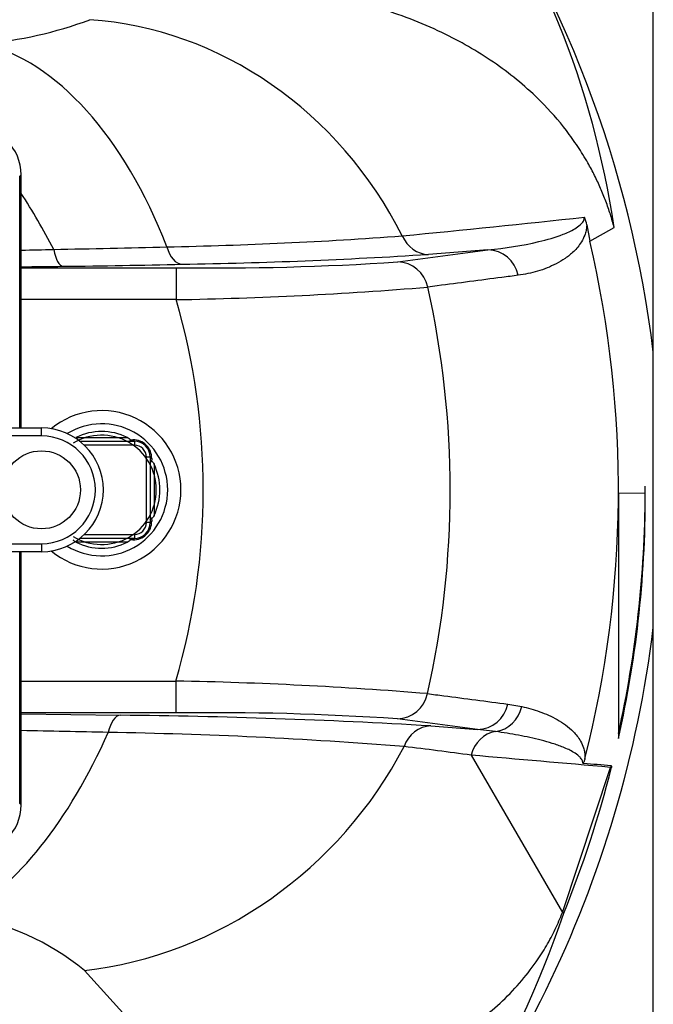
# Model space of a CAD drawing. Units: inches. Extents: x 5 to 293, y 6 to 44.
# Drawn here: x 221 to 224, y 32 to 35 of the extents above; entities that cross this region are included whole.
import ezdxf
from ezdxf.lldxf.tags import DXFTag

# ---------------------------------------------------------------- set-up
doc = ezdxf.new("R2010")
doc.units = ezdxf.units.IN
doc.header["$MEASUREMENT"] = 0
for name, color, linetype in [('BRS20006', 7, 'Continuous'), ('CWN1437', 7, 'Continuous'), ('JKE60121', 7, 'Continuous'), ('WTR2141', 7, 'Continuous'), ('WTR40002', 7, 'Continuous')]:
    doc.layers.add(name, color=color, linetype=linetype)
tags = doc.linetypes.add('HIDDEN2', pattern=[0.1875, 0.125, -0.0625]).pattern_tags.tags
tags[6:7] = [DXFTag(74, 4), DXFTag(75, 0), DXFTag(340, '0'), DXFTag(46, 0.0), DXFTag(50, 0.0), DXFTag(44, 0.0), DXFTag(45, 0.0)]
tags[4:5] = [DXFTag(74, 4), DXFTag(75, 0), DXFTag(340, '0'), DXFTag(46, 0.0), DXFTag(50, 0.0), DXFTag(44, 0.0), DXFTag(45, 0.0)]

# ---------------------------------------------------------------- blocks, each defined once
blk = doc.blocks.new('SE260')
at = {"layer": 'JKE60121', "color": 7, "linetype": 'Continuous'}
blk.add_line((223.6834, 9.344), (223.6834, 42.3743), dxfattribs=at)
blk = doc.blocks.new('SE291')
at = {"layer": 'WTR40002', "color": 7, "linetype": 'Continuous'}
for start_param, end_param in [(-0.74614, -0.617552), (-1.199045, -1.014138)]:
    blk.add_ellipse((220.9063, 33.8873), major_axis=(-0.4528, 1.43), ratio=0.44586, start_param=start_param, end_param=end_param, dxfattribs=at)
blk = doc.blocks.new('SE295')
at = {"layer": 'WTR40002', "color": 7, "linetype": 'Continuous'}
for start, end in [(6.9402, 34.92), (314.7861, 353.0598)]:
    blk.add_arc((219.259, 33.654), 4.4571, start, end, dxfattribs=at)
blk = doc.blocks.new('SE299')
at = {"layer": 'WTR40002', "color": 7, "linetype": 'Continuous'}
for start, end in [(0, 129.5321), (230.4679, 0)]:
    blk.add_arc((221.5236, 33.654), 0.3101, start, end, dxfattribs=at)
blk = doc.blocks.new('SE302')
at = {"layer": 'WTR40002', "color": 7, "linetype": 'Continuous'}
for p, q in [((223.4228, 34.6906), (223.4349, 34.6267)), ((223.4349, 34.6267), (223.5301, 34.6808)), ((222.6825, 34.546), (223.0361, 34.5931)), ((223.0361, 34.5931), (222.8026, 34.5755)), ((221.2084, 34.5232), (221.8151, 34.5232)), ((221.8151, 34.5232), (221.8151, 34.3983)), ((221.8151, 34.3983), (221.2084, 34.3983)), ((223.5467, 33.6427), (223.5467, 32.6813)), ((223.5467, 33.6427), (223.6517, 33.6405)), ((223.6517, 33.6405), (223.6517, 33.6683)), ((221.2084, 32.9057), (221.8139, 32.9057)), ((221.8139, 32.9057), (221.8139, 32.7808)), ((223.1137, 32.8154), (223.1682, 32.8058)), ((221.8139, 32.7808), (221.2084, 32.7808)), ((221.2084, 32.7768), (221.5967, 32.7719)), ((222.9956, 32.7162), (222.6816, 32.758)), ((222.8118, 32.7299), (222.9956, 32.7162)), ((223.0657, 32.7079), (222.9956, 32.7162)), ((222.9704, 32.6154), (223.328, 31.9999)), ((223.328, 31.9999), (223.5152, 32.568)), ((223.517, 32.5752), (223.5152, 32.568)), ((223.328, 31.9999), (223.333, 31.9979)), ((221.8694, 31.3196), (221.4563, 31.7729))]:
    blk.add_line(p, q, dxfattribs=at)
for centre, radius, start, end in [((220.0702, 34.1686), 3.4976, 8.421, 35.6152), ((220.9232, 36.9833), 1.5891, 274.9516, 290.4049), ((212.5143, 137.733), 103.5872, 275.643344, 276.039824), ((223.3138, 34.6743), 0.1102, 8.5014, 24.9422), ((221.4571, 51.4495), 16.8476, 271.09376, 274.2329), ((219.6013, 119.9137), 85.3365, 271.164658, 271.462081), ((219.259, 33.654), 4.2877, 345.7995, 13.1116), ((220.3541, 76.0546), 41.4714, 271.18205, 271.3565), ((221.5135, 54.6897), 20.1554, 270.92414, 273.66704), ((220.3983, 116.1097), 81.5866, 270.570213, 270.683525), ((220.8364, 79.2635), 44.7379, 270.68552, 271.28361), ((221.9614, 45.4808), 10.9586, 269.23502, 273.77309), ((221.5684, 49.2302), 14.8339, 270.95287, 274.76439), ((219.259, 33.654), 3.6293, 347.3042, 12.6288), ((219.259, 33.654), 2.6623, 343.6759, 16.2344), ((219.3792, 33.6241), 4.2728, 347.2531, 0.5931), ((221.5119, 17.0045), 15.9041, 85.35614, 88.91199), ((221.3511, 8.0755), 24.6976, 86.60936, 89.43023), ((221.9654, 22.0109), 10.7709, 86.18711, 90.80572), ((219.5834, -54.4828), 87.2096, 88.708567, 88.931971), ((221.2482, 14.2127), 18.4943, 85.47412, 89.06826), ((220.8355, 17.1076), 15.6541, 82.16172, 83.13173), ((219.286, 33.6379), 4.3667, 337.9407, 345.8086), ((220.8281, 31.0073), 0.9903, 50.6279, 81.454), ((219.6478, 33.2389), 3.8886, 315.0289, 341.3889)]:
    blk.add_arc(centre, radius, start, end, dxfattribs=at)
for centre, major_axis, ratio, start_param, end_param in [((221.4773, 34.0167), (-0.61, 1.3704), 0.917469, 4.765128, 5.831466), ((221.0604, 33.923), (-0.1873, 1.4883), 0.57799, 5.114442, 6.068753), ((222.8026, 34.7004), (0.0093, -0.1247), 0.904896, 5.07962, 6.201099), ((221.8386, 34.6618), (0.0028, -0.125), 0.545734, 5.172073, 6.241525), ((221.3716, 34.6538), (0.0015, -0.125), 0.330579, 5.199604, 6.246198), ((223.0361, 34.4682), (-0.0165, 0.1239), 0.966846, 4.789466, 6.146088), ((222.6825, 34.4211), (-0.0165, 0.1239), 0.966803, 4.797385, 6.146176), ((222.6816, 32.8829), (-0.0165, -0.1239), 0.966796, 0.136995, 1.484657), ((222.9956, 32.8411), (-0.0165, -0.1239), 0.966837, 0.137078, 1.49186), ((223.0501, 32.8314), (0.0267, 0.1221), 0.967046, 3.493568, 4.713999), ((221.5967, 32.647), (0.0021, 0.125), 0.438061, 0.038832, 1.099014), ((222.8118, 32.6049), (0.0089, 0.1247), 0.897258, 0.079129, 1.271068), ((220.9753, 33.3962), (-0.3222, -1.465), 0.50821, 0.408386, 1.193772), ((223.0814, 32.5844), (0.0102, 0.1246), 0.919627, 0.225365, 1.394589), ((221.4563, 33.1824), (1.0803, 1.0407), 0.892493, 4.002227, 5.074424)]:
    blk.add_ellipse(centre, major_axis=major_axis, ratio=ratio, start_param=start_param, end_param=end_param, dxfattribs=at)
for points, knots in [([(223.5301, 34.6808), (223.5253, 34.698), (223.5158, 34.7326), (223.4979, 34.7837), (223.4774, 34.8343), (223.4539, 34.8844), (223.4244, 34.9395), (223.388, 34.9987), (223.3288, 35.0814), (223.2275, 35.1961), (223.1004, 35.3012), (222.9724, 35.3833), (222.8651, 35.4407), (222.7474, 35.4925), (222.6192, 35.5377), (222.487, 35.5745), (222.3524, 35.6027), (222.2163, 35.6231), (222.1007, 35.634), (222.0082, 35.639), (221.9383, 35.641), (221.8703, 35.6412), (221.8243, 35.6399), (221.8022, 35.6393)], [0, 0, 0, 0, 0.023819, 0.047879, 0.072241, 0.096966, 0.122111, 0.156444, 0.191126, 0.260512, 0.366841, 0.421639, 0.476785, 0.541743, 0.60763, 0.674448, 0.741002, 0.807042, 0.872514, 0.906042, 0.937207, 0.969788, 1, 1, 1, 1]), ([(223.0361, 34.5931), (223.1037, 34.5998), (223.1701, 34.6098), (223.2673, 34.633), (223.2993, 34.642), (223.346, 34.6602), (223.3613, 34.667), (223.3835, 34.6801), (223.3907, 34.685), (223.401, 34.6943), (223.4043, 34.6977), (223.4088, 34.7042), (223.4102, 34.7066), (223.4126, 34.7123), (223.4138, 34.7155), (223.4137, 34.7208)], [0, 0, 0, 0, 0.5, 0.5, 0.75, 0.75, 0.875, 0.875, 0.9375, 0.9375, 0.96875, 0.96875, 0.984375, 0.984375, 1, 1, 1, 1]), ([(223.4228, 34.6906), (223.4226, 34.6862), (223.4222, 34.6823), (223.4212, 34.6749), (223.4206, 34.6715), (223.4185, 34.662), (223.4168, 34.6563), (223.4111, 34.6409), (223.4067, 34.6323), (223.3974, 34.617), (223.3925, 34.6103), (223.3823, 34.5978), (223.377, 34.5922), (223.3609, 34.5765), (223.3497, 34.5677), (223.3269, 34.5519), (223.3152, 34.5449), (223.2796, 34.5264), (223.2552, 34.517), (223.2054, 34.5023), (223.18, 34.4971), (223.1542, 34.4937)], [0, 0, 0, 0, 0.015625, 0.015625, 0.03125, 0.03125, 0.0625, 0.0625, 0.125, 0.125, 0.1875, 0.1875, 0.25, 0.25, 0.375, 0.375, 0.5, 0.5, 0.75, 0.75, 1, 1, 1, 1]), ([(223.1542, 34.4937), (223.1331, 34.4909), (223.112, 34.4882), (223.0909, 34.4854), (223.0065, 34.4744), (222.9221, 34.4633), (222.8376, 34.4523), (222.8252, 34.4507), (222.8129, 34.4491), (222.8005, 34.4475)], [0, 0, 0, 0, 0.179038, 0.179038, 0.179038, 0.895192, 0.895192, 0.895192, 1, 1, 1, 1]), ([(222.7996, 32.8564), (222.8207, 32.8536), (222.8418, 32.8509), (222.8629, 32.8481), (222.9466, 32.8372), (223.0301, 32.8263), (223.1137, 32.8154)], [0, 0, 0, 0, 0.201633, 0.201633, 0.201633, 1, 1, 1, 1]), ([(223.1682, 32.8058), (223.1921, 32.8006), (223.2156, 32.794), (223.262, 32.7775), (223.2848, 32.7676), (223.3179, 32.7488), (223.3288, 32.7419), (223.3502, 32.7263), (223.3606, 32.7175), (223.3756, 32.7021), (223.3805, 32.6966), (223.3899, 32.6844), (223.3945, 32.6777), (223.403, 32.6625), (223.4069, 32.6541), (223.4118, 32.6386), (223.4132, 32.6329), (223.4148, 32.6228), (223.4152, 32.6192), (223.4158, 32.6113), (223.4159, 32.607), (223.4156, 32.6022)], [0, 0, 0, 0, 0.25, 0.25, 0.5, 0.5, 0.625, 0.625, 0.75, 0.75, 0.8125, 0.8125, 0.875, 0.875, 0.9375, 0.9375, 0.96875, 0.96875, 0.984375, 0.984375, 1, 1, 1, 1]), ([(223.4072, 32.5847), (223.4072, 32.5871), (223.4068, 32.5889), (223.406, 32.5922), (223.4054, 32.5936), (223.4037, 32.5976), (223.4024, 32.5998), (223.3982, 32.6058), (223.3952, 32.6089), (223.3858, 32.6175), (223.3792, 32.6221), (223.3591, 32.6344), (223.3451, 32.6408), (223.3168, 32.6522), (223.3024, 32.6572), (223.2735, 32.6663), (223.2589, 32.6704), (223.215, 32.6817), (223.1854, 32.688), (223.1258, 32.6991), (223.0959, 32.7038), (223.0657, 32.7079)], [0, 0, 0, 0, 0.007812, 0.007812, 0.015625, 0.015625, 0.03125, 0.03125, 0.0625, 0.0625, 0.125, 0.125, 0.25, 0.25, 0.375, 0.375, 0.5, 0.5, 0.75, 0.75, 1, 1, 1, 1]), ([(223.4156, 32.6022), (223.4147, 32.5984), (223.4135, 32.5946), (223.4114, 32.5895), (223.4106, 32.5879), (223.4089, 32.5854), (223.408, 32.5847), (223.4072, 32.5847)], [0, 0, 0, 0, 0.5, 0.5, 0.75, 0.75, 1, 1, 1, 1]), ([(223.4072, 32.5847), (223.4085, 32.5846), (223.4098, 32.5845), (223.4111, 32.5844), (223.4464, 32.5813), (223.4817, 32.5782), (223.517, 32.5752)], [0, 0, 0, 0, 0.035466, 0.035466, 0.035466, 1, 1, 1, 1]), ([(223.5194, 32.5673), (223.5179, 32.5676), (223.5165, 32.5678), (223.5152, 32.568), (223.5152, 32.568), (223.5152, 32.568), (223.5152, 32.568)], [0, 0, 0, 0, 0.999778, 0.999778, 0.999778, 1, 1, 1, 1]), ([(223.517, 32.5752), (223.5179, 32.5751), (223.5188, 32.5745), (223.5196, 32.5725), (223.5198, 32.5717), (223.5199, 32.5697), (223.5197, 32.5685), (223.5194, 32.5673)], [0, 0, 0, 0, 0.5, 0.5, 0.75, 0.75, 1, 1, 1, 1]), ([(221.8694, 31.3196), (221.8864, 31.3187), (221.922, 31.3167), (221.9937, 31.3142), (222.0845, 31.3133), (222.1926, 31.3166), (222.3368, 31.3277), (222.4788, 31.3499), (222.6176, 31.386), (222.7526, 31.4323), (222.8818, 31.4942), (223.0011, 31.5742), (223.0847, 31.6435), (223.1602, 31.7209), (223.22, 31.7974), (223.2655, 31.8688), (223.3002, 31.9333), (223.3188, 31.9778), (223.328, 31.9999)], [0, 0, 0, 0, 0.028717, 0.060011, 0.121886, 0.184931, 0.248931, 0.377224, 0.441563, 0.505943, 0.632125, 0.694503, 0.756703, 0.819122, 0.878531, 0.919935, 0.960318, 1, 1, 1, 1])]:
    blk.add_open_spline(points, degree=3, knots=knots, dxfattribs=at)
for points in [[(223.5467, 32.6998), (223.6154, 33.0084), (223.6507, 33.3244), (223.6517, 33.6405)], [(223.5152, 32.568), (223.3338, 32.5837), (223.1523, 32.5995), (222.9704, 32.6154)]]:
    blk.add_open_spline(points, degree=3, dxfattribs=at)
blk = doc.blocks.new('SE317')
at = {"layer": 'BRS20006', "color": 7, "linetype": 'Continuous'}
for start, end in [(0, 121.501), (238.499, 0)]:
    blk.add_arc((221.5236, 33.654), 0.2584, start, end, dxfattribs=at)
blk = doc.blocks.new('SE318')
at = {"layer": 'BRS20006', "color": 7, "linetype": 'HIDDEN2'}
for start, end in [(0, 121.501), (238.499, 0)]:
    blk.add_arc((221.5236, 33.654), 0.214, start, end, dxfattribs=at)
blk = doc.blocks.new('SE319')
at = {"layer": 'BRS20006', "color": 7, "linetype": 'Continuous'}
for p, q in [((221.4231, 33.859), (221.6242, 33.859)), ((221.4382, 33.844), (221.6516, 33.844)), ((221.6351, 33.8496), (221.6459, 33.8499)), ((221.6516, 33.844), (221.6516, 33.829)), ((221.6516, 33.829), (221.4554, 33.829)), ((221.6986, 33.526), (221.6986, 33.782)), ((221.7136, 33.782), (221.6986, 33.782)), ((221.7136, 33.782), (221.7136, 33.526)), ((221.7195, 33.7763), (221.7193, 33.7654)), ((221.7286, 33.7545), (221.7286, 33.5535)), ((221.7136, 33.526), (221.6986, 33.526)), ((221.7193, 33.5426), (221.7195, 33.5317)), ((221.6242, 33.449), (221.4231, 33.449)), ((221.6516, 33.464), (221.4382, 33.464)), ((221.4554, 33.479), (221.6516, 33.479)), ((221.6459, 33.4581), (221.6351, 33.4584)), ((221.6516, 33.479), (221.6516, 33.464))]:
    blk.add_line(p, q, dxfattribs=at)
for centre, radius, start, end in [((221.5236, 33.654), 0.2283, 63.8746, 116.1254), ((221.6476, 33.778), 0.0719, 358.6451, 91.3549), ((221.6516, 33.782), 0.062, 0, 90), ((221.6516, 33.782), 0.047, 0, 90), ((221.5236, 33.654), 0.2283, 333.8746, 26.1254), ((221.6476, 33.53), 0.0719, 268.6451, 1.3549), ((221.6516, 33.526), 0.047, 270, 0), ((221.6516, 33.526), 0.062, 270, 0), ((221.5236, 33.654), 0.2283, 243.8746, 296.1254)]:
    blk.add_arc(centre, radius, start, end, dxfattribs=at)
for centre, major_axis, start_param, end_param in [((221.6516, 33.859), (0, -0.015), 5.367296, 6.283185), ((221.7286, 33.782), (-0.015, 0), 0, 0.91589), ((221.7286, 33.526), (0.015, 0), 2.225703, 3.141594), ((221.6516, 33.449), (0, -0.015), 3.141593, 4.057482)]:
    blk.add_ellipse(centre, major_axis=major_axis, ratio=0.479517, start_param=start_param, end_param=end_param, dxfattribs=at)
for points, knots in [([(221.6242, 33.859), (221.6265, 33.8579), (221.6287, 33.8566), (221.6317, 33.8543), (221.6327, 33.8535), (221.6343, 33.8517), (221.6349, 33.8506), (221.6351, 33.8496)], [0, 0, 0, 0, 0.5, 0.5, 0.75, 0.75, 1, 1, 1, 1]), ([(221.7193, 33.7654), (221.7203, 33.7652), (221.7213, 33.7646), (221.7231, 33.7631), (221.724, 33.7621), (221.7262, 33.7591), (221.7275, 33.7568), (221.7286, 33.7545)], [0, 0, 0, 0, 0.25, 0.25, 0.5, 0.5, 1, 1, 1, 1]), ([(221.7286, 33.5535), (221.7275, 33.5512), (221.7263, 33.5489), (221.724, 33.5459), (221.7231, 33.545), (221.7213, 33.5434), (221.7203, 33.5428), (221.7193, 33.5426)], [0, 0, 0, 0, 0.5, 0.5, 0.75, 0.75, 1, 1, 1, 1]), ([(221.4231, 33.449), (221.4208, 33.4501), (221.4186, 33.4514), (221.4156, 33.4537), (221.4146, 33.4545), (221.413, 33.4563), (221.4124, 33.4574), (221.4122, 33.4584)], [0, 0, 0, 0, 0.5, 0.5, 0.75, 0.75, 1, 1, 1, 1]), ([(221.6351, 33.4584), (221.6349, 33.4574), (221.6343, 33.4563), (221.6327, 33.4545), (221.6317, 33.4537), (221.6287, 33.4514), (221.6265, 33.4501), (221.6242, 33.449)], [0, 0, 0, 0, 0.25, 0.25, 0.5, 0.5, 1, 1, 1, 1])]:
    blk.add_open_spline(points, degree=3, knots=knots, dxfattribs=at)
for points in [[(221.6379, 33.844), (221.6368, 33.844), (221.6358, 33.8461), (221.6351, 33.8496)], [(221.7136, 33.7682), (221.7136, 33.7672), (221.7157, 33.7661), (221.7193, 33.7654)], [(221.7136, 33.5398), (221.7136, 33.5408), (221.7157, 33.5419), (221.7193, 33.5426)], [(221.6351, 33.4584), (221.6358, 33.4619), (221.6368, 33.464), (221.6379, 33.464)]]:
    blk.add_open_spline(points, degree=3, dxfattribs=at)
blk = doc.blocks.new('SE379')
at = {"layer": 'WTR2141', "color": 7, "linetype": 'Continuous'}
for p, q in [((221.2084, 34.8869), (221.2026, 34.8812)), ((221.2026, 33.8962), (221.2026, 34.8812)), ((221.2084, 33.8962), (221.2084, 34.8869)), ((221.1401, 33.8962), (221.288, 33.8962)), ((221.288, 33.8962), (221.2892, 33.8962)), ((221.288, 33.865), (221.288, 33.8962)), ((221.2892, 33.8962), (221.2892, 33.8962)), ((221.288, 33.865), (221.1401, 33.865)), ((221.1401, 33.4431), (221.288, 33.4431)), ((221.288, 33.4118), (221.1401, 33.4118)), ((221.2026, 32.4268), (221.2026, 33.4118)), ((221.2084, 32.4211), (221.2084, 33.4118)), ((221.288, 33.4431), (221.288, 33.4118)), ((221.2892, 33.4118), (221.288, 33.4118)), ((221.2892, 33.4118), (221.2892, 33.4118)), ((221.2026, 32.4268), (221.2084, 32.4211))]:
    blk.add_line(p, q, dxfattribs=at)
blk.add_circle((221.288, 33.654), 0.1525, dxfattribs=at)
for radius in [0.2422, 0.2109]:
    blk.add_arc((221.288, 33.654), radius, 270, 90, dxfattribs=at)
for centre, major_axis in [((221.0208, 34.8869), (-0.1326, -0.1326)), ((221.0208, 32.4211), (-0.1326, 0.1326))]:
    blk.add_ellipse(centre, major_axis=major_axis, ratio=0.999695, start_param=2.356347, end_param=3.926839, dxfattribs=at)

msp = doc.modelspace()

# ---------------------------------------------------------------- block references
at = {"layer": 'CWN1437'}
for name in ['SE260', 'SE302', 'SE295', 'SE291', 'SE379', 'SE299', 'SE317', 'SE318', 'SE319']:
    msp.add_blockref(name, (0, 0), dxfattribs=at)

doc.saveas('drawing.dxf')
